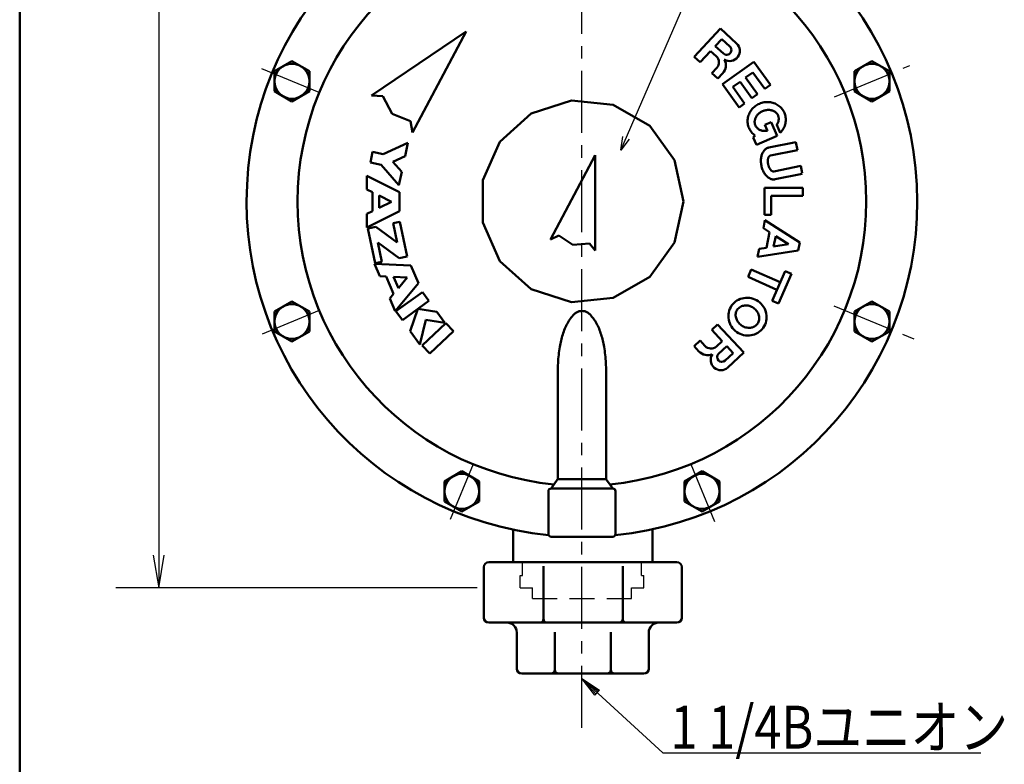
# Model space of a CAD drawing. Units: millimetres. Extents: x 0 to 1680, y -2 to 1188.
# Drawn here: x 94 to 461, y 401 to 678 of the extents above; entities that cross this region are included whole.
import ezdxf

# ---------------------------------------------------------------- set-up
doc = ezdxf.new("R2010")
doc.units = ezdxf.units.MM
doc.header["$LTSCALE"] = 0.727559
doc.linetypes.add('CENTER', pattern=[50.8, 31.75, -6.35, 6.35, -6.35])
doc.linetypes.add('DASHED', pattern=[19.05, 12.7, -6.35])
for name, color, linetype in [('NoLayerName_001', 7, 'Continuous'), ('NoLayerName_003', 7, 'Continuous'), ('NoLayerName_004', 7, 'Continuous'), ('NoLayerName_005', 7, 'Continuous'), ('NoLayerName_009', 7, 'Continuous'), ('NoLayerName_012', 7, 'Continuous'), ('NoLayerName_013', 7, 'Continuous'), ('NoLayerName_019', 7, 'Continuous')]:
    doc.layers.add(name, color=color, linetype=linetype)
doc.styles.get("Standard").update_dxf_attribs({"font": 'txt', "bigfont": 'extfont2'})
doc.dimstyles.get("Standard").update_dxf_attribs({"dimtxt": 2.5, "dimasz": 2.5, "dimexe": 1.25, "dimexo": 0.625, "dimtad": 1, "dimzin": 0, "dimdsep": 46, "dimtxsty": 'Standard', "dimcen": 2.5, "dimadec": 0, "dimazin": 0, "dimtfac": 0.75, "dimtmove": 0, "dimatfit": 3, "dimfxl": 1, "dimarcsym": 0})

# ---------------------------------------------------------------- blocks, each defined once
blk = doc.blocks.new('*D6')
at = {"layer": 'Defpoints', "color": 0}
for p in [(303.88, 1033.7), (146.13, 466.7), (280.81, 466.7)]:
    blk.add_point(p, dxfattribs=at)
at = {"layer": 'NoLayerName_004', "color": 0, "linetype": 'Continuous', "lineweight": 25}
for p, q in [((287.88, 1033.7), (130.13, 1033.7)), ((146.13, 1033.7), (146.13, 466.7)), ((264.81, 466.7), (130.13, 466.7))]:
    blk.add_line(p, q, dxfattribs=at)
at = {"layer": 'NoLayerName_004', "color": 0, "lineweight": 25, "insert": (122.98, 735.8), "char_height": 14, "attachment_point": 5, "rotation": 90}
blk.add_mtext('\\W0.800000;567 ±6', dxfattribs=at)
blk = doc.blocks.new('_NONE')
blk = doc.blocks.new('JZB_0001')
at = {"layer": 'NoLayerName_001', "color": 6, "linetype": 'Continuous', "lineweight": 50}
blk.add_line((22.426, 11.583), (22.426, 283.506), dxfattribs=at)

msp = doc.modelspace()

# ---------------------------------------------------------------- linework, layer by layer
at = {"layer": 'NoLayerName_001', "color": 3, "linetype": 'Continuous', "lineweight": 25}
for p, q in [((144.0944, 478.8885), (146.1264, 466.6965)), ((146.1264, 466.6965), (148.1584, 478.8885))]:
    msp.add_line(p, q, dxfattribs=at)
at = {"layer": 'NoLayerName_003', "color": 2, "linetype": 'Continuous', "lineweight": 25}
for p, q in [((334.0295, 405.1249), (303.8793, 432.835)), ((303.8793, 432.835), (310.4001, 428.5805)), ((308.6677, 426.6956), (303.8793, 432.835)), ((303.8793, 432.835), (309.967, 428.1093)), ((309.1008, 427.1668), (303.8793, 432.835)), ((310.4001, 428.5805), (308.6677, 426.6956)), ((309.967, 428.1093), (309.1008, 427.1668)), ((334.0295, 405.1249), (452.6078, 405.1249))]:
    msp.add_line(p, q, dxfattribs=at)
at = {"layer": 'NoLayerName_005', "color": 4, "linetype": 'Continuous', "lineweight": 50}
for p, q in [((260.6847, 673.9614), (225.4299, 650.1818)), ((260.6847, 673.9614), (240.7204, 636.4141)), ((355.5158, 675.118), (345.7508, 664.5839)), ((355.5158, 675.118), (361.4852, 669.5845)), ((355.9861, 671.1772), (353.5877, 668.5898)), ((353.5877, 668.5898), (356.6186, 665.7803)), ((355.9861, 671.1772), (359.017, 668.3676)), ((345.7508, 664.5839), (347.9685, 662.5281)), ((351.8403, 666.7048), (347.9685, 662.5281)), ((351.8403, 666.7048), (353.9471, 664.7518)), ((189.274, 659.2132), (195.774, 662.966)), ((195.774, 662.966), (202.274, 659.2132)), ((356.2521, 654.3205), (367.9212, 662.6964)), ((367.9212, 662.6964), (374.0929, 654.0981)), ((411.9618, 662.966), (405.4618, 659.2132)), ((418.4618, 659.2132), (411.9618, 662.966)), ((189.274, 651.7076), (189.274, 659.2132)), ((202.274, 659.2132), (202.274, 651.7076)), ((354.1091, 660.4783), (352.2931, 658.5193)), ((352.2931, 658.5193), (354.5108, 656.4635)), ((354.5108, 656.4635), (356.3057, 658.3997)), ((367.5964, 658.7409), (364.8941, 656.8012)), ((372.0048, 652.5992), (367.5964, 658.7409)), ((405.4618, 659.2132), (405.4618, 651.7076)), ((418.4618, 651.7076), (418.4618, 659.2132)), ((362.4238, 645.7222), (356.2521, 654.3205)), ((362.8059, 655.3024), (360.1036, 653.3627)), ((360.1036, 653.3627), (364.5119, 647.221)), ((367.2143, 649.1607), (362.8059, 655.3024)), ((364.8941, 656.8012), (369.3024, 650.6595)), ((374.0929, 654.0981), (372.0048, 652.5992)), ((195.774, 647.9549), (189.274, 651.7076)), ((202.274, 651.7076), (195.774, 647.9549)), ((229.6078, 649.8896), (225.4299, 650.1818)), ((233.0751, 643.2979), (229.6078, 649.8896)), ((369.3024, 650.6595), (367.2143, 649.1607)), ((405.4618, 651.7076), (411.9618, 647.9549)), ((411.9618, 647.9549), (418.4618, 651.7076)), ((364.5119, 647.221), (362.4238, 645.7222)), ((239.9931, 640.5386), (233.0751, 643.2979)), ((240.7204, 636.4141), (239.9931, 640.5386)), ((374.4119, 640.2194), (372.0569, 639.1895)), ((372.0569, 639.1895), (373.0068, 637.0174)), ((374.4119, 640.2194), (376.6332, 635.1399)), ((376.4975, 639.224), (377.804, 636.2364)), ((368.4957, 635.1826), (367.6638, 634.518)), ((376.6332, 635.1399), (368.8754, 631.7473)), ((229.7994, 628.2696), (238.9728, 632.555)), ((238.9728, 632.555), (237.935, 627.6)), ((367.6638, 634.518), (368.8754, 631.7473)), ((383.6461, 632.7806), (373.5635, 630.7677)), ((383.6461, 632.7806), (384.2381, 629.8151)), ((225.0052, 625.1359), (225.8354, 629.0999)), ((225.8354, 629.0999), (229.7994, 628.2696)), ((237.935, 627.6), (233.3483, 625.4573)), ((384.2381, 629.8151), (374.1555, 627.8022)), ((228.9691, 624.3056), (225.0052, 625.1359)), ((235.6517, 616.6991), (228.9691, 624.3056)), ((233.3483, 625.4573), (236.6895, 621.6541)), ((236.6895, 621.6541), (235.6517, 616.6991)), ((385.4222, 623.8841), (375.3395, 621.8712)), ((386.0142, 620.9186), (375.9315, 618.9058)), ((385.4222, 623.8841), (385.9631, 621.1744)), ((223.7063, 620.1881), (235.8637, 614.1279)), ((223.7125, 615.1256), (223.7063, 620.1881)), ((225.7387, 614.1156), (223.7125, 615.1256)), ((225.7474, 607.0281), (225.7387, 614.1156)), ((235.8637, 614.1279), (235.8724, 607.0404)), ((371.8679, 615.7517), (371.8679, 605.6213)), ((386.2319, 615.7517), (371.8679, 615.7517)), ((386.2319, 615.7517), (386.2319, 612.7277)), ((232.8306, 610.5805), (228.2783, 612.8497)), ((228.2783, 612.8497), (228.2838, 608.3002)), ((228.2838, 608.3002), (232.8306, 610.5805)), ((374.4383, 612.7277), (374.4383, 605.6213)), ((386.2319, 612.7277), (374.4383, 612.7277)), ((223.7236, 606.0131), (225.7474, 607.0281)), ((223.7298, 600.9506), (223.7236, 606.0131)), ((235.8724, 607.0404), (223.7298, 600.9506)), ((374.4383, 605.6213), (371.8679, 605.6213)), ((233.4959, 602.5196), (235.9789, 603.0451)), ((235.0084, 595.3729), (233.4959, 602.5196)), ((235.9789, 603.0451), (238.7043, 590.1679)), ((372.0968, 603.6475), (371.4831, 600.6865)), ((385.0571, 595.4023), (372.0968, 603.6475)), ((224.0922, 600.5294), (227.0639, 601.1583)), ((226.8176, 587.6521), (224.0922, 600.5294)), ((227.0639, 601.1583), (235.0084, 595.3729)), ((373.8023, 599.211), (371.4831, 600.6865)), ((373.8023, 599.211), (372.6019, 593.4198)), ((235.7326, 589.5389), (227.788, 595.3243)), ((227.788, 595.3243), (229.3006, 588.1776)), ((376.1215, 597.7356), (375.3165, 593.8519)), ((380.8433, 594.7316), (375.3165, 593.8519)), ((380.8433, 594.7316), (376.1215, 597.7356)), ((385.0571, 595.4023), (384.4434, 592.4413)), ((369.8873, 592.9877), (369.2736, 590.0267)), ((384.4434, 592.4413), (369.2736, 590.0267)), ((372.6019, 593.4198), (369.8873, 592.9877)), ((228.5828, 582.8131), (226.5584, 587.4532)), ((226.5584, 587.4532), (240.124, 586.7435)), ((229.3006, 588.1776), (226.8176, 587.6521)), ((238.7043, 590.1679), (235.7326, 589.5389)), ((240.124, 586.7435), (242.9581, 580.2472)), ((366.9792, 585.2877), (365.7647, 582.5183)), ((377.7798, 580.5511), (366.9792, 585.2877)), ((379.6016, 584.7051), (374.7435, 573.6276)), ((381.9556, 583.6728), (377.0975, 572.5952)), ((381.9556, 583.6728), (379.6016, 584.7051)), ((230.8437, 582.6948), (228.5828, 582.8131)), ((233.6778, 576.1986), (230.8437, 582.6948)), ((238.7569, 582.2807), (233.6774, 582.5465)), ((233.6774, 582.5465), (235.4966, 578.3766)), ((242.9581, 580.2472), (234.2509, 569.8207)), ((235.4966, 578.3766), (238.7569, 582.2807)), ((376.5653, 577.7817), (365.7647, 582.5183)), ((244.3932, 576.8781), (234.5524, 569.7519)), ((244.3932, 576.8781), (246.7686, 573.5978)), ((195.774, 573.418), (189.274, 569.6653)), ((202.274, 569.6653), (195.774, 573.418)), ((232.2266, 574.4608), (233.6778, 576.1986)), ((234.2509, 569.8207), (232.2266, 574.4608)), ((236.9278, 566.4717), (246.7686, 573.5978)), ((377.0975, 572.5952), (374.7435, 573.6276)), ((405.4618, 569.6653), (411.9618, 573.418)), ((411.9618, 573.418), (418.4618, 569.6653)), ((189.274, 569.6653), (189.274, 562.1597)), ((202.274, 562.1597), (202.274, 569.6653)), ((234.5524, 569.7519), (236.9278, 566.4717)), ((239.8971, 562.3714), (242.6683, 570.6286)), ((242.6683, 570.6286), (249.7378, 569.4975)), ((249.7378, 569.4975), (252.707, 565.3972)), ((405.4618, 562.1597), (405.4618, 569.6653)), ((418.4618, 569.6653), (418.4618, 562.1597)), ((245.6375, 566.5283), (243.4918, 557.4072)), ((253.1802, 565.3118), (244.3728, 556.9422)), ((252.707, 565.3972), (245.6375, 566.5283)), ((253.1802, 565.3118), (255.9701, 562.376)), ((189.274, 562.1597), (195.774, 558.4069)), ((195.774, 558.4069), (202.274, 562.1597)), ((243.4918, 557.4072), (239.8971, 562.3714)), ((255.9701, 562.376), (247.1627, 554.0063)), ((354.4413, 564.845), (352.2236, 562.7892)), ((356.0953, 558.6125), (352.2236, 562.7892)), ((364.2063, 554.3108), (354.4413, 564.845)), ((411.9618, 558.4069), (405.4618, 562.1597)), ((418.4618, 562.1597), (411.9618, 558.4069)), ((347.899, 558.7804), (345.6813, 556.7246)), ((349.715, 556.8214), (347.899, 558.7804)), ((356.0953, 558.6125), (353.9885, 556.6595)), ((244.3728, 556.9422), (247.1627, 554.0063)), ((345.6813, 556.7246), (347.4762, 554.7884)), ((357.8427, 556.7274), (354.8119, 553.9178)), ((360.2412, 554.1401), (357.8427, 556.7274)), ((364.2063, 554.3108), (358.2369, 548.7773)), ((360.2412, 554.1401), (357.2103, 551.3305)), ((259.094, 510.0981), (252.594, 506.3453)), ((265.594, 506.3453), (259.094, 510.0981)), ((348.6419, 510.0981), (342.1419, 506.3453)), ((355.1419, 506.3453), (348.6419, 510.0981)), ((252.594, 506.3453), (252.594, 498.8398)), ((265.594, 498.8398), (265.594, 506.3453)), ((342.1419, 506.3453), (342.1419, 498.8398)), ((355.1419, 498.8398), (355.1419, 506.3453)), ((252.594, 498.8398), (259.094, 495.087)), ((259.094, 495.087), (265.594, 498.8398)), ((342.1419, 498.8398), (348.6419, 495.087)), ((348.6419, 495.087), (355.1419, 498.8398))]:
    msp.add_line(p, q, dxfattribs=at)
for centre in [(195.774, 655.4604), (411.9618, 655.4604), (195.774, 565.9125), (411.9618, 565.9125), (259.094, 502.5925), (348.6419, 502.5925)]:
    msp.add_circle(centre, 6.5, dxfattribs=at)
for centre, radius, start, end in [((357.8178, 667.0739), 1.764, 227.17, 47.17), ((358.8983, 666.7939), 3.8052, 239.016945, 47.17), ((351.8913, 662.534), 3.024, 317.17, 47.17), ((352.9791, 661.4834), 4.536, 317.17, 25.856749), ((373.0784, 640.1196), 7.6264, 127.965697, 135.076674), ((372.9667, 640.2583), 7.4483, 120.720887, 127.944793), ((373.0553, 640.1038), 7.6264, 113.589007, 120.699984), ((373.0629, 640.1071), 7.6264, 106.540016, 113.650993), ((373.0096, 640.277), 7.4483, 99.295207, 106.519113), ((373.0356, 640.1008), 7.6264, 92.163326, 99.274303), ((373.0285, 640.5032), 7.224, 84.919568, 92.227979), ((373.0415, 640.6811), 7.0457, 77.465626, 84.896852), ((373, 640.5076), 7.224, 70.134499, 77.442909), ((373.1197, 640.8135), 6.8957, 62.600185, 70.206119), ((373.202, 640.9787), 6.7112, 54.82979, 62.574539), ((373.0932, 640.8297), 6.8957, 47.198211, 54.804145), ((372.3209, 640.5934), 6.7112, 164.665461, 172.41021), ((372.498, 640.5416), 6.8957, 157.033881, 164.639815), ((372.8038, 640.4218), 7.224, 149.797091, 157.105501), ((372.6484, 640.5091), 7.0457, 142.343148, 149.774374), ((372.7877, 640.3979), 7.224, 135.012021, 142.320432), ((372.8531, 639.8693), 4.6943, 146.153004, 152.988028), ((372.7683, 639.9244), 4.5931, 139.199394, 146.134466), ((372.8439, 639.8571), 4.6943, 132.345832, 139.180857), ((373.4847, 639.161), 5.6405, 126.16364, 132.394159), ((373.4241, 639.2416), 5.5396, 119.843704, 126.149638), ((373.4731, 639.1535), 5.6405, 113.599183, 119.829702), ((373.4769, 639.1551), 5.6405, 107.410298, 113.640817), ((373.4454, 639.251), 5.5396, 101.090362, 107.396296), ((373.4635, 639.1517), 5.6405, 94.845841, 101.07636), ((373.3875, 640.0949), 4.6943, 88.059143, 94.894168), ((373.3894, 640.1961), 4.5931, 81.105534, 88.040606), ((373.3723, 640.0963), 4.6943, 74.251972, 81.086996), ((373.5759, 640.8004), 3.9614, 66.415037, 74.322159), ((373.62, 640.9062), 3.8467, 58.322628, 66.386174), ((373.558, 640.8097), 3.9614, 50.386643, 58.293765), ((374.0767, 641.4274), 3.1548, 41.614889, 50.489792), ((374.1615, 641.5057), 3.0394, 32.475483, 41.573837), ((374.0629, 641.4457), 3.1548, 23.559529, 32.434432), ((374.0656, 641.4396), 3.1548, 14.805568, 23.680471), ((373.3615, 641.1062), 6.5105, 39.447207, 47.277612), ((373.5022, 641.2259), 6.3257, 31.436984, 39.419188), ((373.3429, 641.1323), 6.5105, 23.57856, 31.408965), ((373.3467, 641.1237), 6.5105, 15.831035, 23.66144), ((373.5236, 641.177), 6.3257, 7.820812, 15.803016), ((372.5042, 640.5721), 6.8957, 172.435855, 180.041789), ((372.119, 640.5628), 6.5105, 179.962388, 187.792793), ((371.9355, 640.5408), 6.3257, 187.820812, 195.803016), ((372.1124, 640.5942), 6.5105, 195.831035, 203.66144), ((371.3976, 640.2558), 3.1548, 176.750208, 185.625111), ((372.2032, 640.2172), 3.9614, 168.946235, 176.853357), ((371.2825, 640.2467), 3.0394, 185.666163, 194.764517), ((372.0903, 640.2373), 3.8467, 160.853826, 168.917372), ((371.3935, 640.2783), 3.1548, 194.805568, 203.680471), ((372.198, 640.1978), 3.9614, 152.917841, 160.824963), ((371.3962, 640.2722), 3.1548, 203.559529, 212.434432), ((372.6313, 641.8388), 4.6674, 325.929412, 328.271682), ((372.6412, 641.8326), 4.6557, 328.272417, 330.618614), ((372.6309, 641.8383), 4.6674, 330.61935, 332.96162), ((373.2612, 641.52), 3.9614, 332.917841, 340.824963), ((373.3688, 641.4805), 3.8467, 340.853826, 348.917372), ((374.1767, 641.4712), 3.0394, 5.666163, 14.764517), ((373.2559, 641.5006), 3.9614, 348.946235, 356.853357), ((374.0616, 641.462), 3.1548, 356.750208, 5.625111), ((372.9611, 641.1762), 6.8957, 337.033881, 344.639815), ((373.1382, 641.1244), 6.7112, 344.665461, 352.41021), ((373.3401, 641.1551), 6.5105, 359.962388, 7.792793), ((372.955, 641.1457), 6.8957, 352.435855, 0.041789), ((372.1162, 640.5856), 6.5105, 203.57856, 211.408965), ((371.9569, 640.4919), 6.3257, 211.436984, 219.419188), ((372.0976, 640.6117), 6.5105, 219.447207, 227.277612), ((372.3303, 640.8559), 6.8478, 227.234069, 230.139193), ((372.3132, 640.8357), 6.8213, 230.140597, 233.053226), ((372.3289, 640.857), 6.8478, 233.054631, 235.959754), ((371.2976, 640.2121), 3.0394, 212.475483, 221.573837), ((371.3824, 640.2904), 3.1548, 221.614889, 230.489792), ((371.9011, 640.9081), 3.9614, 230.386643, 238.293765), ((371.8392, 640.8116), 3.8467, 238.322628, 246.386174), ((371.8833, 640.9175), 3.9614, 246.415037, 254.322159), ((372.0869, 641.6215), 4.6943, 254.251972, 261.086996), ((372.0697, 641.5218), 4.5931, 261.105534, 268.040606), ((372.0717, 641.623), 4.6943, 268.059143, 274.894168), ((371.996, 642.5385), 5.6129, 274.866127, 276.702537), ((371.997, 642.5299), 5.6043, 276.702891, 278.541191), ((371.9957, 642.5385), 5.6129, 278.541545, 280.377955), ((372.672, 641.3187), 7.2227, 315.278336, 322.499597), ((372.8084, 641.2107), 7.0487, 322.521501, 329.861142), ((372.6566, 641.2956), 7.2227, 329.883046, 337.104306), ((376.9534, 625.9911), 6.3733, 163.377666, 169.562303), ((377.0599, 625.9577), 6.4849, 157.250988, 163.364445), ((375.3922, 626.6628), 4.6744, 149.214455, 157.316581), ((375.2689, 626.7334), 4.5322, 140.912629, 149.183369), ((375.3776, 626.6418), 4.6744, 132.779416, 140.881543), ((374.148, 627.9812), 2.8562, 122.513396, 132.923332), ((374.0675, 628.1016), 2.7114, 111.668929, 122.446419), ((374.1178, 627.9658), 2.8562, 101.192016, 111.601952), ((374.3309, 627.0036), 0.8242, 128.118311, 141.121994), ((374.2887, 627.0545), 0.758, 114.234586, 127.984687), ((374.3141, 626.9935), 0.8242, 101.097279, 114.100961), ((379.533, 625.7812), 8.9619, 175.657268, 180.852339), ((379.4218, 625.7808), 8.8507, 180.860422, 186.098897), ((377.0634, 625.9723), 6.4849, 169.575524, 175.688981), ((379.5322, 625.7939), 8.9619, 186.10698, 191.30205), ((379.5329, 625.7902), 8.9619, 191.27795, 196.47302), ((379.1909, 625.7207), 6.0428, 179.584008, 183.479377), ((376.9055, 625.7383), 3.7574, 174.654929, 179.599467), ((379.1489, 625.7185), 6.0008, 183.482771, 187.396309), ((376.8635, 625.7418), 3.7152, 169.666063, 174.647966), ((379.1906, 625.7243), 6.0428, 187.399703, 191.295073), ((376.9049, 625.7338), 3.7574, 164.714562, 169.6591), ((379.1908, 625.7232), 6.0428, 191.284927, 195.180297), ((375.3941, 626.1488), 2.1906, 156.878075, 164.767336), ((379.1501, 625.7126), 6.0008, 195.183691, 199.097229), ((375.3356, 626.1726), 2.1275, 148.804811, 156.84941), ((375.389, 626.1389), 2.1906, 140.886885, 148.776146), ((379.426, 625.7598), 8.8507, 196.481103, 201.719578), ((379.5288, 625.8021), 8.9619, 201.727661, 206.922732), ((377.3219, 624.6774), 6.4849, 206.891019, 213.004476), ((377.2275, 624.6178), 6.3733, 213.017697, 219.202334), ((377.313, 624.6895), 6.4849, 219.215555, 225.329012), ((379.1897, 625.7267), 6.0428, 199.100623, 202.995992), ((377.0863, 624.8329), 3.7574, 202.980533, 207.925071), ((377.0488, 624.8135), 3.7152, 207.932034, 212.913937), ((377.0839, 624.8368), 3.7574, 212.9209, 217.865438), ((375.8483, 623.8735), 2.1906, 217.812664, 225.701925), ((375.8035, 623.8291), 2.1275, 225.73059, 233.775189), ((375.8399, 623.8807), 2.1906, 233.803854, 241.693115), ((375.1949, 622.676), 0.8242, 241.458006, 254.461689), ((375.1755, 622.6128), 0.758, 254.595313, 268.345414), ((375.1755, 622.6789), 0.8242, 268.479039, 281.482721), ((376.044, 623.3982), 4.6744, 225.263419, 233.365545), ((375.9572, 623.2856), 4.5322, 233.396631, 241.667371), ((376.0224, 623.4119), 4.6744, 241.698457, 249.800584), ((375.4013, 621.7031), 2.8562, 249.656668, 260.066604), ((375.3732, 621.561), 2.7114, 260.133581, 270.911071), ((375.3676, 621.7057), 2.8562, 270.978048, 281.387984), ((365.2621, 567.9342), 6.8131, 122.040727, 145.131035), ((365.3438, 567.7977), 6.9721, 99.279711, 122.015328), ((365.3807, 567.5737), 7.1991, 77.029626, 99.281611), ((365.3475, 567.415), 7.3612, 55.132936, 77.055027), ((365.3511, 567.4125), 7.3612, 33.244973, 55.167064), ((365.421, 567.9085), 6.9721, 168.284672, 191.020289), ((365.2647, 567.9379), 6.8131, 145.168965, 168.259273), ((365.1303, 568.3195), 3.9698, 171.304416, 194.924936), ((364.6278, 568.3882), 3.4627, 145.281928, 171.172505), ((364.6187, 568.3752), 3.4627, 119.127495, 145.018072), ((364.8576, 567.9278), 3.9698, 95.375064, 118.995584), ((364.9331, 567.1738), 4.7276, 74.423049, 95.430995), ((364.7939, 566.6281), 5.2906, 55.076059, 74.557017), ((364.8051, 566.6203), 5.2906, 35.742983, 55.223941), ((365.2686, 566.9403), 4.7276, 14.869005, 35.876951), ((365.4884, 567.4987), 7.1991, 11.018389, 33.270374), ((365.7113, 567.5419), 6.9721, 348.284672, 11.020289), ((365.6439, 567.9517), 7.1991, 191.018389, 213.270374), ((365.8637, 568.5102), 4.7276, 194.869005, 215.876951), ((366.3272, 568.8301), 5.2906, 215.742983, 235.223941), ((366.5044, 567.0622), 3.4627, 325.281928, 351.172505), ((366.0019, 567.1309), 3.9698, 351.304416, 14.924936), ((365.8675, 567.5126), 6.8131, 325.168965, 348.259273), ((365.7812, 568.0379), 7.3612, 213.244973, 235.167064), ((365.7847, 568.0354), 7.3612, 235.132936, 257.055027), ((366.3384, 568.8223), 5.2906, 235.076059, 254.557017), ((366.1991, 568.2766), 4.7276, 254.423049, 275.430995), ((366.2747, 567.5226), 3.9698, 275.375064, 298.995584), ((365.7884, 567.6527), 6.9721, 279.279711, 302.015328), ((366.5135, 567.0753), 3.4627, 299.127495, 325.018072), ((365.8701, 567.5163), 6.8131, 302.040727, 325.131035), ((365.7516, 567.8767), 7.1991, 257.029626, 279.281611), ((350.8028, 557.872), 4.536, 222.83, 291.516749), ((351.9327, 558.8772), 3.024, 222.83, 312.83), ((355.6501, 551.5679), 3.8052, 144.676945, 312.83), ((356.0111, 552.6242), 1.764, 132.83, 312.83)]:
    msp.add_arc(centre, radius, start, end, dxfattribs=at)
at = {"layer": 'NoLayerName_009', "color": 2, "linetype": 'Continuous', "lineweight": 50}
for p, q in [((284.9597, 643.4364), (299.915, 648.2957)), ((299.915, 648.2957), (315.5538, 646.652)), ((315.5538, 646.652), (329.172, 638.7895)), ((273.2738, 632.9144), (284.9597, 643.4364)), ((338.4149, 626.0678), (329.172, 638.7895)), ((266.8779, 618.5489), (273.2738, 632.9144)), ((292.0957, 596.5324), (308.7999, 627.9485)), ((308.7999, 592.3675), (308.7999, 627.9485)), ((338.4149, 626.0678), (341.6843, 610.6865)), ((266.8779, 602.824), (266.8779, 618.5489)), ((341.6843, 610.6865), (338.4149, 595.3051)), ((273.2738, 588.4585), (266.8779, 602.824)), ((292.0957, 596.5324), (295.206, 597.9172)), ((295.206, 597.9172), (300.4478, 594.45)), ((300.4478, 594.45), (306.7038, 595.0504)), ((308.7999, 592.3675), (306.7038, 595.0504)), ((338.4149, 595.3051), (329.172, 582.5834)), ((284.9597, 577.9365), (273.2738, 588.4585)), ((329.172, 582.5834), (315.5538, 574.7209)), ((299.915, 573.0772), (284.9597, 577.9365)), ((315.5538, 574.7209), (299.915, 573.0772)), ((294.8679, 507.5069), (294.8679, 547.3563)), ((312.8679, 507.5069), (312.8679, 547.3563)), ((292.3679, 503.6865), (294.6817, 506.9257)), ((294.8679, 507.1865), (312.8679, 507.1865)), ((315.3679, 503.6865), (313.0542, 506.9257)), ((292.3679, 503.6865), (315.3679, 503.6865)), ((291.3679, 486.6865), (291.3679, 502.6865)), ((316.3679, 486.6865), (316.3679, 502.6865)), ((278.1828, 488.3538), (278.1828, 476.1865)), ((330.1828, 488.4877), (330.1828, 476.1865)), ((292.3679, 485.6865), (315.3679, 485.6865)), ((267.2828, 455.5315), (267.2828, 474.3415)), ((339.2378, 476.1865), (269.1278, 476.1865)), ((289.5396, 455.0702), (289.5396, 474.6815)), ((319.0596, 455.0702), (319.0596, 474.6815)), ((341.0828, 455.5315), (341.0828, 474.3415)), ((269.1278, 453.6865), (339.2378, 453.6865)), ((279.5828, 436.5315), (279.5828, 449.9965)), ((293.7278, 434.8602), (293.7278, 450.0815)), ((314.6378, 434.8602), (314.6378, 450.0815)), ((328.7828, 436.5315), (328.7828, 449.9965)), ((281.4278, 434.6865), (326.9378, 434.6865))]:
    msp.add_line(p, q, dxfattribs=at)
for centre, radius, start, end in [((303.8679, 610.6865), 125, 275.704428, 264.295572), ((303.8679, 610.6865), 106, 275.640888, 264.359112), ((303.9911, 565.742), 4.1759, 121.303032, 136.298385), ((303.7447, 566.121), 3.7241, 104.906643, 121.093457), ((303.8462, 565.6805), 4.1759, 89.701714, 104.697068), ((303.8897, 565.6805), 4.1759, 75.302932, 90.298286), ((303.9911, 566.121), 3.7241, 58.906543, 75.093357), ((303.7447, 565.742), 4.1759, 43.701615, 58.696968), ((313.0223, 557.0697), 16.7097, 150.868, 158.233042), ((312.6532, 557.2678), 16.2908, 143.353945, 150.844744), ((312.9852, 557.0124), 16.7097, 135.965648, 143.33069), ((294.7507, 557.0124), 16.7097, 36.66931, 44.034352), ((295.0827, 557.2678), 16.2908, 29.155256, 36.646055), ((294.7136, 557.0697), 16.7097, 21.766958, 29.132), ((327.6476, 551.205), 32.4671, 158.192564, 162.317957), ((280.0883, 551.205), 32.4671, 17.682043, 21.807436), ((327.6538, 551.2271), 32.4671, 166.473022, 170.598415), ((327.4069, 551.2842), 32.2137, 162.32199, 166.468988), ((280.329, 551.2842), 32.2137, 13.531012, 17.67801), ((280.0821, 551.2271), 32.4671, 9.401585, 13.526978), ((351.0681, 547.3416), 56.2016, 170.58975, 173.723062), ((256.6678, 547.3416), 56.2016, 6.276938, 9.41025), ((350.8172, 547.3709), 55.9489, 173.724825, 176.867563), ((256.9187, 547.3709), 55.9489, 3.132437, 6.275175), ((351.0695, 547.3589), 56.2016, 176.869326, 180.002638), ((256.6664, 547.3589), 56.2016, 359.997362, 3.130674), ((293.8679, 507.5069), 1, 324.462322, 0), ((313.8679, 507.5069), 1, 180, 215.537678), ((292.3679, 502.6865), 1, 90, 180), ((315.3679, 502.6865), 1, 0, 90), ((292.3679, 486.6865), 1, 180, 270), ((315.3679, 486.6865), 1, 270, 0), ((269.1278, 474.3415), 1.845, 90, 180), ((339.2378, 474.3415), 1.845, 0, 90), ((269.1278, 455.5315), 1.845, 180, 270), ((339.2378, 455.5315), 1.845, 270, 0), ((275.8928, 449.9965), 3.69, 0, 90), ((288.1558, 455.0702), 1.3837, 270, 0), ((290.9233, 455.0702), 1.3837, 180, 270), ((317.6758, 455.0702), 1.3838, 270, 0), ((320.4433, 455.0702), 1.3837, 180, 270), ((332.4728, 449.9965), 3.69, 90, 180), ((281.4278, 436.5315), 1.845, 180, 270), ((292.3441, 436.0702), 1.3837, 270, 0), ((295.1116, 436.0702), 1.3837, 180, 270), ((313.2541, 436.0702), 1.3838, 270, 0), ((316.0216, 436.0702), 1.3837, 180, 270), ((326.9378, 436.5315), 1.845, 270, 0)]:
    msp.add_arc(centre, radius, start, end, dxfattribs=at)
at = {"layer": 'NoLayerName_012', "color": 2, "linetype": 'DASHED', "lineweight": 25}
for p, q in [((281.7279, 471.1965), (281.7279, 476.1965)), ((326.0079, 471.1965), (326.0079, 476.1965)), ((280.8054, 466.6965), (280.8054, 471.1965)), ((280.8054, 471.1965), (281.7279, 471.1965)), ((326.0079, 471.1965), (326.9304, 471.1965)), ((326.9304, 466.6965), (326.9304, 471.1965)), ((280.8054, 466.6965), (285.4179, 466.6965)), ((285.4179, 462.6965), (285.4179, 466.6965)), ((322.3179, 462.6965), (322.3179, 466.6965)), ((322.3179, 466.6965), (326.9304, 466.6965)), ((285.4179, 462.6965), (322.3179, 462.6965))]:
    msp.add_line(p, q, dxfattribs=at)
at = {"layer": 'NoLayerName_013', "color": 3, "linetype": 'CENTER', "lineweight": 25}
msp.add_line((303.8793, 414.4431), (303.8793, 1081.836), dxfattribs=at)
at = {"layer": 'NoLayerName_019', "color": 4, "linetype": 'CENTER', "lineweight": 25}
for p, q in [((205.9182, 651.2061), (182.6092, 660.8551)), ((398.0146, 649.6797), (426.1217, 661.3292)), ((205.9553, 570.0772), (183.8201, 560.9029)), ((397.7474, 571.7967), (428.7599, 558.9588)), ((263.322, 512.7475), (254.7586, 492.0684)), ((344.427, 512.753), (354.0656, 489.5179))]:
    msp.add_line(p, q, dxfattribs=at)

# ---------------------------------------------------------------- block references
at = {"layer": 'NoLayerName_001', "xscale": 4, "yscale": 4, "zscale": 4}
msp.add_blockref('JZB_0001', (4.5893, -1.7955), dxfattribs=at)

# ---------------------------------------------------------------- texts
at = {"layer": 'NoLayerName_005', "color": 4, "lineweight": 25, "insert": (336.8288, 406.7249), "char_height": 16, "width": 127.059093, "attachment_point": 7, "line_spacing_factor": 0.6}
msp.add_mtext('\\A1;\\W0.831137;\\T0.831137;1 1/4Bユニオン', dxfattribs=at)

# ---------------------------------------------------------------- dimensions: what is measured, and where the dimension line sits
at = {"layer": 'NoLayerName_004', "color": 3, "linetype": 'Continuous', "lineweight": 25}
dim = msp.add_linear_dim(base=(146.1264, 466.6965), p1=(303.8793, 1033.6965), p2=(280.8054, 466.6965), angle=270, text='\\W0.800000;567 ±6', dimstyle='Standard', override={"dimtxt": 14, "dimasz": 12, "dimexe": 16, "dimexo": 16, "dimgap": 16, "dimdec": 3, "dimzin": 8, "dimpost": '<> ±6', "dimblk": 'NONE', "dimclrd": 0, "dimclre": 0, "dimclrt": 0, "dimtp": 0, "dimtm": 0, "dimlwd": 25, "dimlwe": 25}, dxfattribs=at)
dim.commit()
dim.dimension.update_dxf_attribs({"geometry": '*D6', "text_midpoint": (146.1264, 735.7965), "dimtype": 160})

# ---------------------------------------------------------------- leaders
at = {"layer": 'NoLayerName_001', "color": 7, "linetype": 'Continuous', "lineweight": 25, "annotation_type": 0, "has_hookline": 1, "hookline_direction": 0, "text_width": 59.2132}
msp.add_leader([(318.317, 629.7802), (363.1751, 732.8693), (368.1751, 732.8693)], dimstyle='Standard', override={"dimtxt": 14, "dimasz": 5, "dimgap": 2.5, "dimldrblk": 'OPEN30'}, dxfattribs=at)

doc.saveas('drawing.dxf')
